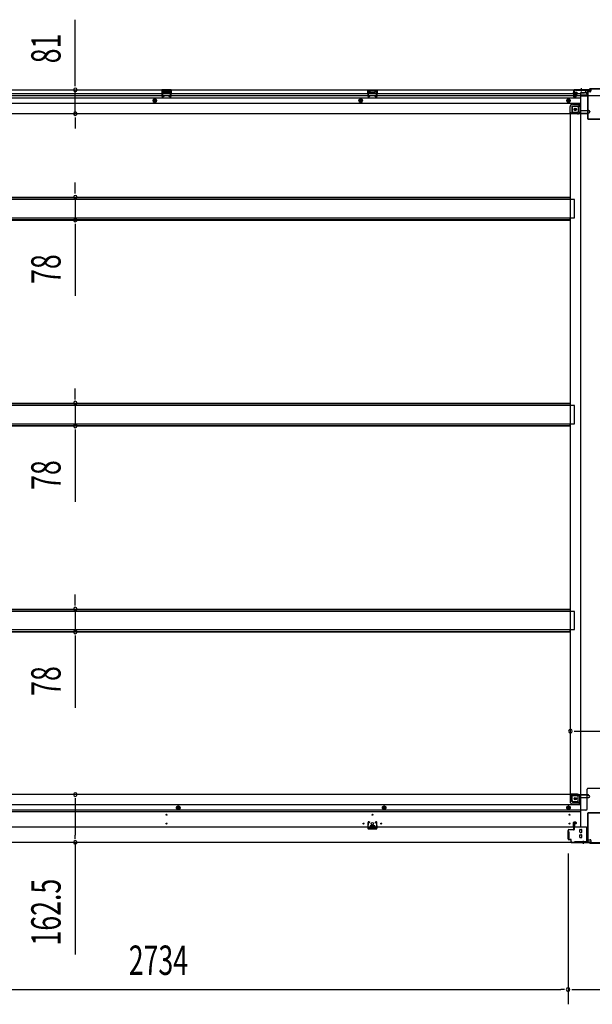
# Model space of a CAD drawing. Extents: x 543 to 20478, y 217 to 14052.
# Drawn here: x 10675 to 12624, y 3553 to 6904 of the extents above; entities that cross this region are included whole.
import ezdxf

# ---------------------------------------------------------------- set-up
doc = ezdxf.new("R2010")
doc.units = 0
doc.header["$LTSCALE"] = 50
doc.header["$MEASUREMENT"] = 0
for name, pattern in [('1PL-S', [4, 2.5, -0.5, 0.5, -0.5]), ('HIDE-L', [3, 2, -1]), ('HIDE-M', [2, 1, -1])]:
    doc.linetypes.add(name, pattern=pattern)
for name, color, linetype in [('SUNPOU', 4, 'CONTINUOUS'), ('下枠中', 1, 'CONTINUOUS'), ('下枠前', 2, 'CONTINUOUS'), ('下枠後', 3, 'CONTINUOUS'), ('中柱後', 2, 'CONTINUOUS'), ('床補強', 3, 'CONTINUOUS'), ('間柱', 4, 'CONTINUOUS')]:
    doc.layers.add(name, color=color, linetype=linetype)
doc.styles.add('00', font='ROMANS', dxfattribs={"width": 0.666667, "bigfont": 'BIGFONT'})

msp = doc.modelspace()

# ---------------------------------------------------------------- linework, layer by layer
at = {"layer": 'SUNPOU'}
for p, q in [((10864.2, 6690.1), (10864.2, 6904)), ((10864.2, 6677.6), (10864.2, 6690.1)), ((10864.2, 6584.1), (10864.2, 6665.1)), ((10864.2, 6571.6), (10864.2, 6559.1)), ((10864.2, 6559.1), (10864.2, 6534.1)), ((10864.2, 6324.8), (10864.2, 6349.8)), ((10864.2, 6312.3), (10864.2, 6324.8)), ((10864.2, 6299.8), (10864.2, 6222.2)), ((10864.2, 6209.7), (10864.2, 6197.2)), ((10864.2, 6197.2), (10864.2, 5964.3)), ((10864.2, 5623.8), (10864.2, 5648.8)), ((10864.2, 5611.3), (10864.2, 5623.8)), ((10864.2, 5598.8), (10864.2, 5521.2)), ((10864.2, 5508.7), (10864.2, 5496.2)), ((10864.2, 5496.2), (10864.2, 5263.3)), ((10864.2, 4922.8), (10864.2, 4947.8)), ((10864.2, 4910.3), (10864.2, 4922.8)), ((10864.2, 4897.8), (10864.2, 4820.2)), ((10864.2, 4807.7), (10864.2, 4795.2)), ((10864.2, 4795.2), (10864.2, 4562.3)), ((12562.2, 4482.5), (12574.7, 4482.5)), ((12574.7, 4482.5), (12690.7, 4482.5)), ((10864.2, 4254), (10864.2, 4241.5)), ((10864.2, 4241.5), (10864.2, 4129)), ((10864.2, 4116.5), (10864.2, 4129)), ((10864.2, 4104), (10864.2, 3721.9)), ((12541.7, 4066), (12541.7, 3552.8)), ((12541.7, 4066), (12541.7, 3552.8)), ((9832.7, 3602.8), (12516.7, 3602.8)), ((12529.2, 3602.8), (12516.7, 3602.8)), ((12554.2, 3602.8), (12566.7, 3602.8)), ((12566.7, 3602.8), (12698.7, 3602.8))]:
    msp.add_line(p, q, dxfattribs=at)
for centre, start, end in [((10864.2, 6665.1), 90, 270), ((10864.2, 6665.1), 270, 90), ((10864.2, 6584.1), 90, 270), ((10864.2, 6584.1), 270, 90), ((10864.2, 6299.8), 90, 270), ((10864.2, 6299.8), 270, 90), ((10864.2, 6222.2), 90, 270), ((10864.2, 6222.2), 270, 90), ((10864.2, 5598.8), 90, 270), ((10864.2, 5598.8), 270, 90), ((10864.2, 5521.2), 90, 270), ((10864.2, 5521.2), 270, 90), ((10864.2, 4897.8), 90, 270), ((10864.2, 4897.8), 270, 90), ((10864.2, 4820.2), 90, 270), ((10864.2, 4820.2), 270, 90), ((12549.7, 4482.5), 0, 180), ((12549.7, 4482.5), 180, 0), ((10864.2, 4266.5), 90, 270), ((10864.2, 4266.5), 270, 90), ((10864.2, 4104), 90, 270), ((10864.2, 4104), 270, 90), ((12541.7, 3602.8), 0, 180), ((12541.7, 3602.8), 0, 180), ((12541.7, 3602.8), 180, 0), ((12541.7, 3602.8), 180, 0)]:
    msp.add_arc(centre, 6.25, start, end, dxfattribs=at)
at = {"layer": '下枠中'}
for p, q in [((12601.7, 6655), (12585.7, 6655)), ((12585.7, 4213), (12585.7, 6655)), ((12606.7, 6647), (12606.7, 6650)), ((12656.7, 6645), (12608.7, 6645)), ((12555.2, 6604.5), (12555.2, 6583.5)), ((12576.2, 6609.5), (12560.2, 6609.5)), ((12581.2, 6615), (12576.2, 6609.5)), ((12576.2, 6609.5), (12576.2, 6590.5)), ((12585.7, 6615), (12581.2, 6615)), ((12581.2, 6615), (12581.2, 6590.5)), ((12549.7, 4267.5), (12549.7, 6583.5)), ((12574.2, 6583.5), (12549.7, 6583.5)), ((12574.2, 6588.5), (12555.2, 6588.5)), ((12574.2, 4267.5), (12549.7, 4267.5)), ((12555.2, 4246.5), (12555.2, 4267.5)), ((12574.2, 4262.5), (12555.2, 4262.5)), ((12576.2, 4241.5), (12576.2, 4260.5)), ((12581.2, 4236), (12581.2, 4260.5)), ((12606.7, 4218), (12606.7, 4285.5)), ((12656.7, 4287.5), (12608.7, 4287.5)), ((12576.2, 4241.5), (12560.2, 4241.5)), ((12581.2, 4236), (12576.2, 4241.5)), ((12585.7, 4236), (12581.2, 4236)), ((12601.7, 4213), (12585.7, 4213))]:
    msp.add_line(p, q, dxfattribs=at)
at = {"layer": '下枠中', "color": 3}
msp.add_line((12606.7, 6650), (12601.7, 6655), dxfattribs=at)
at = {"layer": '下枠中'}
for centre in [(12566.2, 6598.5), (12566.2, 4252.5)]:
    msp.add_circle(centre, 4, dxfattribs=at)
for centre, radius, start, end in [((12608.7, 6647), 2, 180, 270), ((12560.2, 6604.5), 5, 90, 180), ((12574.2, 6590.5), 7, 270, 0), ((12574.2, 6590.5), 2, 270, 0), ((12574.2, 4260.5), 7, 0, 90), ((12574.2, 4260.5), 2, 0, 90), ((12608.7, 4285.5), 2, 90, 180), ((12560.2, 4246.5), 5, 180, 270), ((12601.7, 4218), 5, 270, 0)]:
    msp.add_arc(centre, radius, start, end, dxfattribs=at)
at = {"layer": '下枠前'}
for p, q in [((12548.7, 4266.5), (9800.7, 4266.5)), ((12548.7, 4265.5), (12548.7, 4266.5)), ((12548.7, 4266.5), (12610.7, 4266.5)), ((12548.7, 4265.5), (12610.7, 4265.5)), ((12548.7, 4265.3), (12548.7, 4243)), ((12550.7, 4263.5), (12578.7, 4263.5)), ((12554.7, 4243), (12554.7, 4263.5)), ((12583.7, 4258.5), (12583.7, 4156)), ((12583.7, 4256.5), (12612.7, 4256.5)), ((12607.7, 4265.5), (12607.7, 4266.5)), ((12609.7, 4263.5), (12612.7, 4263.5)), ((12610.7, 4265.5), (12610.7, 4266.5)), ((12615.7, 4259.5), (12615.7, 4260.5)), ((12583.7, 4231.5), (9765.7, 4231.5)), ((11214.7, 4227.5), (11209.7, 4224.6)), ((11209.7, 4224.6), (11209.7, 4218.9)), ((11219.7, 4224.6), (11214.7, 4227.5)), ((11219.7, 4218.9), (11219.7, 4224.6)), ((11915.7, 4227.5), (11910.7, 4224.6)), ((11910.7, 4224.6), (11910.7, 4218.9)), ((11920.7, 4224.6), (11915.7, 4227.5)), ((11920.7, 4218.9), (11920.7, 4224.6)), ((12543.2, 4227.5), (12538.2, 4224.6)), ((12538.2, 4224.6), (12538.2, 4218.9)), ((12548.2, 4224.6), (12543.2, 4227.5)), ((12548.2, 4218.9), (12548.2, 4224.6)), ((12556.7, 4241), (12583.7, 4241)), ((12556.7, 4235), (12583.7, 4235)), ((12583.7, 4213), (9765.7, 4213)), ((12583.7, 4208), (9765.7, 4208)), ((11209.7, 4218.9), (11214.7, 4216)), ((11214.7, 4216), (11219.7, 4218.9)), ((11910.7, 4218.9), (11915.7, 4216)), ((11915.7, 4216), (11920.7, 4218.9)), ((12538.2, 4218.9), (12543.2, 4216)), ((12543.2, 4216), (12548.2, 4218.9)), ((12604.7, 4156), (9744.7, 4156)), ((11867.7, 4160), (11867.7, 4156)), ((11867.7, 4157.2), (11883.7, 4157.2)), ((11883.2, 4160.5), (11868.2, 4160.5)), ((11883.7, 4160), (11883.7, 4156)), ((12560.7, 4156), (12560.7, 4171.5)), ((12563.2, 4157.2), (12560.7, 4157.2)), ((12562.7, 4173.5), (12567.2, 4173.5)), ((12563.2, 4166.5), (12563.2, 4156)), ((12568.2, 4167.5), (12564.2, 4167.5)), ((12569.2, 4171.5), (12569.2, 4168.5)), ((12583.7, 4157.2), (12604.7, 4157.2)), ((12586.7, 4157.2), (12586.7, 4156)), ((12604.7, 4157.2), (12604.7, 4104)), ((12540.7, 4140), (12540.7, 4118)), ((12543.7, 4140.5), (12541.2, 4140.5)), ((12544.2, 4140), (12544.2, 4118)), ((12582.2, 4138.5), (12582.2, 4147.5)), ((12582.2, 4120.5), (12582.2, 4129.5)), ((12582.7, 4148), (12587.7, 4148)), ((12582.7, 4138), (12587.7, 4138)), ((12582.7, 4130), (12587.7, 4130)), ((12588.2, 4138.5), (12588.2, 4147.5)), ((12588.2, 4120.5), (12588.2, 4129.5)), ((12604.7, 4146), (12604.7, 4104)), ((12619.7, 4104), (9729.7, 4104)), ((12604.7, 4104), (9744.7, 4104)), ((12543.7, 4117.5), (12541.2, 4117.5)), ((12582.7, 4120), (12587.7, 4120)), ((12604.7, 4116), (12608.7, 4116)), ((12604.7, 4116), (12609.2, 4116)), ((12604.7, 4114.8), (12608.7, 4114.8)), ((12604.7, 4114.8), (12609.2, 4114.8)), ((12604.7, 4105.2), (12619.7, 4105.2)), ((12607.7, 4116), (12607.7, 4115)), ((12609.2, 4116), (12609.2, 4114.8)), ((12609.7, 4113), (12616.7, 4113)), ((12619.7, 4110), (12619.7, 4104))]:
    msp.add_line(p, q, dxfattribs=at)
at = {"layer": '下枠前', "color": 6, "linetype": 'HIDE-M'}
for p, q in [((11214.7, 4226.9), (11210.2, 4224.3)), ((11210.2, 4224.3), (11210.2, 4219.2)), ((11219.2, 4224.3), (11214.7, 4226.9)), ((11219.2, 4219.2), (11219.2, 4224.3)), ((11915.7, 4226.9), (11911.2, 4224.3)), ((11911.2, 4224.3), (11911.2, 4219.2)), ((11920.2, 4224.3), (11915.7, 4226.9)), ((11920.2, 4219.2), (11920.2, 4224.3)), ((12543.2, 4226.9), (12538.7, 4224.3)), ((12538.7, 4224.3), (12538.7, 4219.2)), ((12547.7, 4224.3), (12543.2, 4226.9)), ((12547.7, 4219.2), (12547.7, 4224.3)), ((11210.2, 4219.2), (11214.7, 4216.6)), ((11214.7, 4216.6), (11219.2, 4219.2)), ((11911.2, 4219.2), (11915.7, 4216.6)), ((11915.7, 4216.6), (11920.2, 4219.2)), ((12538.7, 4219.2), (12543.2, 4216.6)), ((12543.2, 4216.6), (12547.7, 4219.2))]:
    msp.add_line(p, q, dxfattribs=at)
for centre, radius in [((11214.7, 4221.8), 6), ((11214.7, 4221.8), 4.5), ((11915.7, 4221.8), 6), ((11915.7, 4221.8), 4.5), ((12543.2, 4221.8), 6), ((12543.2, 4221.8), 4.5)]:
    msp.add_circle(centre, radius, dxfattribs=at)
at = {"layer": '下枠前', "color": 4}
for centre in [(11214.7, 4221.8), (11915.7, 4221.8), (12543.2, 4221.8), (12566.2, 4252.5)]:
    msp.add_circle(centre, 3, dxfattribs=at)
at = {"layer": '下枠前'}
for centre, radius in [((11214.7, 4221.8), 2), ((11915.7, 4221.8), 2), ((12543.2, 4221.8), 2), ((12566.2, 4252.5), 2.5), ((11174.7, 4198), 1.75), ((11875.7, 4198), 1.75), ((12546.7, 4198), 1.75), ((11174.7, 4168), 1.75), ((11845.7, 4168), 1.75), ((11875.7, 4168), 4), ((11905.7, 4168), 1.75), ((12546.7, 4168), 1.75)]:
    msp.add_circle(centre, radius, dxfattribs=at)
for centre, radius, start, end in [((12550.7, 4265.5), 2, 180, 270), ((12578.7, 4258.5), 5, 0, 90), ((12609.7, 4265.5), 2, 180, 270), ((12612.7, 4260.5), 3, 0, 90), ((12612.7, 4259.5), 3, 270, 0), ((12556.7, 4243), 8, 180, 270), ((12556.7, 4243), 2, 180, 270), ((11868.2, 4160), 0.5, 90, 180), ((11883.2, 4160), 0.5, 0, 90), ((12562.7, 4171.5), 2, 90, 180), ((12564.2, 4166.5), 1, 90, 180), ((12567.2, 4171.5), 2, 0, 90), ((12568.2, 4168.5), 1, 270, 0), ((12541.2, 4140), 0.5, 90, 180), ((12543.7, 4140), 0.5, 0, 90), ((12582.7, 4147.5), 0.5, 90, 180), ((12582.7, 4138.5), 0.5, 180, 270), ((12582.7, 4129.5), 0.5, 90, 180), ((12587.7, 4147.5), 0.5, 0, 90), ((12587.7, 4138.5), 0.5, 270, 0), ((12587.7, 4129.5), 0.5, 0, 90), ((12541.2, 4118), 0.5, 180, 270), ((12543.7, 4118), 0.5, 270, 0), ((12582.7, 4120.5), 0.5, 180, 270), ((12587.7, 4120.5), 0.5, 270, 0), ((12609.7, 4115), 2, 180, 270), ((12616.7, 4110), 3, 0, 90)]:
    msp.add_arc(centre, radius, start, end, dxfattribs=at)
at = {"layer": '下枠後', "color": 6, "linetype": '1PL-S'}
msp.add_line((12586.7, 6670.5), (12586.7, 6659.3), dxfattribs=at)
at = {"layer": '下枠後'}
for p, q in [((9729.7, 6665.5), (12619.7, 6665.5)), ((9765.7, 6652.5), (12560.7, 6652.5)), ((9765.7, 6646.5), (12560.7, 6646.5)), ((9765.7, 6638), (12583.7, 6638)), ((11190.7, 6665.5), (11158.7, 6665.5)), ((11158.7, 6665.5), (11158.7, 6652.5)), ((11190.7, 6664.5), (11158.7, 6664.5)), ((11158.7, 6653.5), (11163.2, 6653.5)), ((11163.2, 6661), (11163.2, 6652.5)), ((11165.7, 6662), (11164.2, 6662)), ((11166.7, 6661), (11166.7, 6658.5)), ((11181.7, 6657.5), (11167.7, 6657.5)), ((11182.7, 6658.5), (11182.7, 6661)), ((11185.2, 6662), (11183.7, 6662)), ((11186.2, 6652.5), (11186.2, 6661)), ((11190.7, 6653.5), (11186.2, 6653.5)), ((11190.7, 6652.5), (11190.7, 6665.5)), ((11859.7, 6665.5), (11891.7, 6665.5)), ((11859.7, 6652.5), (11859.7, 6665.5)), ((11859.7, 6664.5), (11891.7, 6664.5)), ((11859.7, 6653.5), (11864.2, 6653.5)), ((11864.2, 6652.5), (11864.2, 6661)), ((11865.2, 6662), (11866.7, 6662)), ((11867.7, 6658.5), (11867.7, 6661)), ((11868.7, 6657.5), (11882.7, 6657.5)), ((11883.7, 6661), (11883.7, 6658.5)), ((11884.7, 6662), (11886.2, 6662)), ((11887.2, 6661), (11887.2, 6652.5)), ((11891.7, 6653.5), (11887.2, 6653.5)), ((11891.7, 6665.5), (11891.7, 6652.5)), ((12560.7, 6661.5), (12560.7, 6642.5)), ((12562.2, 6662.5), (12561.7, 6662.5)), ((12562.7, 6640.5), (12567.2, 6640.5)), ((12562.7, 6640.5), (12567.2, 6640.5)), ((12563.2, 6657.1), (12563.2, 6661.5)), ((12563.2, 6656.1), (12563.2, 6657.1)), ((12563.2, 6646.5), (12563.2, 6656.1)), ((12563.2, 6652.5), (12583.7, 6652.5)), ((12563.2, 6646.5), (12563.2, 6645.5)), ((12569.2, 6646.5), (12563.2, 6646.5)), ((12569.2, 6645.5), (12563.2, 6645.5)), ((12569.2, 6642.5), (12569.2, 6646.5)), ((12569.7, 6646.5), (12583.7, 6646.5)), ((12583.7, 6654.5), (12583.7, 6592.5)), ((12584.7, 6655.5), (12597.7, 6655.5)), ((12605.7, 6647.1), (12584.7, 6647.1)), ((12608.7, 6647.1), (12584.7, 6647.1)), ((12607.7, 6643.5), (12584.7, 6643.5)), ((12607.7, 6655.5), (12595.7, 6655.5)), ((12607.8, 6656.5), (12599.9, 6656.5)), ((12600.7, 6665.5), (12600.7, 6658.5)), ((12600.7, 6664.5), (12619.7, 6664.5)), ((12607.7, 6656.5), (12607.7, 6643.5)), ((12607.7, 6644), (12609.6, 6645.6)), ((12607.7, 6644), (12607.7, 6643.5)), ((12616.7, 6658.5), (12609.7, 6658.5)), ((12619.7, 6665.5), (12619.7, 6661.5)), ((9765.7, 6619.5), (12583.7, 6619.5)), ((12548.7, 6585.5), (12548.7, 6608)), ((12548.7, 6585.5), (12548.7, 6608)), ((12554.7, 6608), (12554.7, 6587.5)), ((12554.7, 6608), (12554.7, 6587.5)), ((12556.7, 6616), (12583.7, 6616)), ((12556.7, 6616), (12583.7, 6616)), ((12556.7, 6610), (12583.7, 6610)), ((12556.7, 6610), (12583.7, 6610)), ((9738.7, 6584.5), (12610.7, 6584.5)), ((12548.7, 6585.5), (12610.7, 6585.5)), ((12548.7, 6585.5), (12548.7, 6584.5)), ((12548.7, 6585.5), (12548.7, 6584.5)), ((12550.7, 6587.5), (12578.7, 6587.5)), ((12584.7, 6594.5), (12612.7, 6594.5)), ((12607.7, 6585.5), (12607.7, 6584.5)), ((12609.7, 6587.5), (12612.7, 6587.5)), ((12610.7, 6585.5), (12610.7, 6584.5)), ((12615.7, 6591.5), (12615.7, 6590.5))]:
    msp.add_line(p, q, dxfattribs=at)
at = {"layer": '下枠後', "color": 6, "linetype": 'HIDE-L'}
for p, q in [((11167.2, 6655.1), (11167.2, 6658.1)), ((11167.2, 6654.5), (11167.2, 6657.5)), ((11181.2, 6658.5), (11168.2, 6658.5)), ((11181.2, 6653.5), (11168.2, 6653.5)), ((11182.2, 6654.5), (11182.2, 6657.5)), ((11868.2, 6654.5), (11868.2, 6657.5)), ((11869.2, 6658.5), (11882.2, 6658.5)), ((11869.2, 6653.5), (11882.2, 6653.5)), ((11883.2, 6655.1), (11883.2, 6658.1)), ((11883.2, 6654.5), (11883.2, 6657.5)), ((12582.5, 6664), (12582.5, 6663.5)), ((12590.9, 6663.5), (12582.5, 6663.5)), ((12583.2, 6664.9), (12583.2, 6663.5)), ((12583.5, 6664), (12583.5, 6663.5)), ((12589.9, 6664), (12589.9, 6663.5)), ((12590.2, 6664.9), (12590.2, 6663.5)), ((12590.9, 6664), (12590.9, 6663.5)), ((12607.7, 6644), (12607.7, 6647.1))]:
    msp.add_line(p, q, dxfattribs=at)
at = {"layer": '下枠後', "color": 6, "linetype": 'HIDE-M'}
for p, q in [((11134.7, 6634.3), (11129.7, 6631.4)), ((11129.7, 6631.4), (11129.7, 6625.6)), ((11129.7, 6625.6), (11134.7, 6622.7)), ((11139.7, 6631.4), (11134.7, 6634.3)), ((11134.7, 6622.7), (11139.7, 6625.6)), ((11139.7, 6625.6), (11139.7, 6631.4)), ((11835.7, 6634.3), (11830.7, 6631.4)), ((11830.7, 6631.4), (11830.7, 6625.6)), ((11830.7, 6625.6), (11835.7, 6622.7)), ((11840.7, 6631.4), (11835.7, 6634.3)), ((11835.7, 6622.7), (11840.7, 6625.6)), ((11840.7, 6625.6), (11840.7, 6631.4)), ((12543.2, 6634.3), (12538.2, 6631.4)), ((12538.2, 6631.4), (12538.2, 6625.6)), ((12538.2, 6625.6), (12543.2, 6622.7)), ((12548.2, 6631.4), (12543.2, 6634.3)), ((12543.2, 6622.7), (12548.2, 6625.6)), ((12548.2, 6625.6), (12548.2, 6631.4))]:
    msp.add_line(p, q, dxfattribs=at)
at = {"layer": '下枠後'}
for centre, radius in [((11134.7, 6628.5), 6), ((11134.7, 6628.5), 4.5), ((11134.7, 6628.5), 2), ((11835.7, 6628.5), 6), ((11835.7, 6628.5), 4.5), ((11835.7, 6628.5), 2), ((12543.2, 6628.5), 6), ((12543.2, 6628.5), 4.5), ((12543.2, 6628.5), 2), ((12566.2, 6598.5), 2.5), ((12566.2, 6598.5), 2.5)]:
    msp.add_circle(centre, radius, dxfattribs=at)
at = {"layer": '下枠後', "color": 4}
for centre in [(11134.7, 6628.5), (11835.7, 6628.5), (12543.2, 6628.5), (12566.2, 6598.5)]:
    msp.add_circle(centre, 3, dxfattribs=at)
at = {"layer": '下枠後', "color": 6, "linetype": 'HIDE-M'}
msp.add_circle((12566.2, 6598.5), 3.7, dxfattribs=at)
at = {"layer": '下枠後'}
for centre, radius, start, end in [((11164.2, 6661), 1, 90, 180), ((11165.7, 6661), 1, 0, 90), ((11167.7, 6658.5), 1, 180, 270), ((11181.7, 6658.5), 1, 270, 0), ((11183.7, 6661), 1, 90, 180), ((11185.2, 6661), 1, 0, 90), ((11865.2, 6661), 1, 90, 180), ((11866.7, 6661), 1, 0, 90), ((11868.7, 6658.5), 1, 180, 270), ((11882.7, 6658.5), 1, 270, 0), ((11884.7, 6661), 1, 90, 180), ((11886.2, 6661), 1, 0, 90), ((12561.7, 6661.5), 1, 90, 180), ((12562.7, 6642.5), 2, 180, 270), ((12562.2, 6661.5), 1, 0, 90), ((12567.2, 6642.5), 2, 270, 0), ((12584.7, 6654.5), 1, 90, 180), ((12597.7, 6658.5), 3, 270, 0), ((12609.7, 6656.5), 2, 90, 180), ((12608.7, 6646.1), 1, 333.4349, 90), ((12616.7, 6661.5), 3, 270, 0), ((12556.7, 6608), 8, 90, 180), ((12556.7, 6608), 8, 90, 180), ((12556.7, 6608), 2, 90, 180), ((12556.7, 6608), 2, 90, 180), ((12550.7, 6585.5), 2, 90, 180), ((12550.7, 6585.5), 2, 90, 180), ((12578.7, 6592.5), 5, 270, 0), ((12609.7, 6585.5), 2, 90, 180), ((12612.7, 6591.5), 3, 0, 90), ((12612.7, 6591.5), 3, 0, 90), ((12612.7, 6590.5), 3, 270, 0)]:
    msp.add_arc(centre, radius, start, end, dxfattribs=at)
at = {"layer": '下枠後', "color": 6, "linetype": 'HIDE-L'}
for centre, radius, start, end in [((11168.2, 6657.5), 1, 90, 180), ((11168.2, 6654.5), 1, 180, 270), ((11181.2, 6657.5), 1, 0, 90), ((11181.2, 6654.5), 1, 270, 0), ((11869.2, 6657.5), 1, 90, 180), ((11869.2, 6654.5), 1, 180, 270), ((11882.2, 6657.5), 1, 0, 90), ((11882.2, 6654.5), 1, 270, 0), ((12582, 6664), 1.5, 0, 90), ((12582, 6664), 0.5, 0, 90), ((12591.4, 6664), 1.5, 90, 180), ((12591.4, 6664), 0.5, 90, 180)]:
    msp.add_arc(centre, radius, start, end, dxfattribs=at)
at = {"layer": '中柱後'}
for p, q in [((12556.3, 6653.3), (12577, 6653.3)), ((12567.5, 6653.3), (12556.7, 6653.3)), ((12561.3, 6659.1), (12561.8, 6658.5)), ((12561.3, 6659.1), (12561.3, 6647.5)), ((12572, 6656.3), (12561.3, 6656.3)), ((12572, 6655.3), (12561.3, 6655.3)), ((12572, 6651.3), (12561.3, 6651.3)), ((12572, 6650.3), (12561.3, 6650.3)), ((12561.3, 6647.5), (12561.8, 6648.1)), ((12561.7, 6643.1), (12561.7, 6664.3)), ((12561.8, 6658.5), (12562.5, 6658.5)), ((12562.5, 6648.1), (12561.8, 6648.1)), ((12562.5, 6643.1), (12562.5, 6664.3)), ((12563.7, 6666.3), (12613.7, 6666.3)), ((12563.7, 6665.5), (12614, 6665.5)), ((12567.2, 6643.1), (12563.8, 6642.1)), ((12564, 6658.6), (12564, 6648.1)), ((12564, 6657.8), (12571, 6657.8)), ((12571, 6648.8), (12564, 6648.8)), ((12567.4, 6642.3), (12564, 6641.4)), ((12572, 6656.8), (12572, 6649.8)), ((12615.7, 6668.3), (12613.7, 6666.3)), ((12616, 6667.5), (12614, 6665.5)), ((12649.7, 6668.3), (12615.7, 6668.3)), ((12649.4, 6667.5), (12616, 6667.5)), ((12592.7, 4108.9), (12592.7, 4099.2)), ((12592.7, 4108.4), (12592.7, 4099.2))]:
    msp.add_line(p, q, dxfattribs=at)
at = {"layer": '中柱後', "color": 2}
for p, q in [((12566.7, 6664.3), (12566.7, 6665.5)), ((12566.7, 6664.3), (12606.7, 6664.3)), ((12607.7, 6663.3), (12607.7, 6567.7)), ((12608.9, 6663.3), (12608.9, 6567.7)), ((12609.9, 6566.7), (12655.5, 6566.7)), ((12609.9, 6565.5), (12655.5, 6565.5)), ((12607.7, 4201.8), (12607.7, 4106.2)), ((12608.9, 4201.8), (12608.9, 4106.2)), ((12655.5, 4204), (12609.9, 4204)), ((12655.5, 4202.8), (12609.9, 4202.8)), ((12606.7, 4105.2), (12563.7, 4105.2)), ((12563.7, 4105.2), (12563.7, 4104))]:
    msp.add_line(p, q, dxfattribs=at)
at = {"layer": '中柱後', "color": 3}
for p, q in [((12561.7, 4148.2), (12561.7, 4171.4)), ((12562.5, 4171.4), (12562.5, 4148.2)), ((12567.2, 4171.4), (12563.8, 4172.4)), ((12567.4, 4172.2), (12564, 4173.1)), ((12541.7, 4116), (12541.7, 4144.4)), ((12542.5, 4144.4), (12542.5, 4116)), ((12544.5, 4147.2), (12560.7, 4147.2)), ((12560.7, 4146.4), (12544.5, 4146.4)), ((12544.5, 4114), (12549.7, 4114)), ((12549.7, 4113.2), (12544.5, 4113.2)), ((12551.7, 4106), (12551.7, 4111.2)), ((12552.5, 4106), (12552.5, 4111.2)), ((12552.5, 4107.4), (12552.5, 4106)), ((12554.5, 4104), (12614, 4104)), ((12613.7, 4103.2), (12554.5, 4103.2)), ((12615.7, 4101.2), (12613.7, 4103.2)), ((12616, 4102), (12614, 4104)), ((12615.7, 4101.2), (12649.7, 4101.2)), ((12649.4, 4102), (12616, 4102))]:
    msp.add_line(p, q, dxfattribs=at)
at = {"layer": '中柱後'}
for centre, radius, start, end in [((12563.7, 6664.3), 2, 90, 180), ((12563.5, 6643.1), 1.8, 180, 285.4846), ((12563.7, 6664.3), 1.2, 90, 180), ((12563.3, 6658.6), 0.75, 0, 180), ((12563.3, 6648.1), 0.75, 180, 0), ((12563.5, 6643.1), 1, 180, 285.4846), ((12567.3, 6642.7), 0.4, 285.4846, 105.4846), ((12571, 6656.8), 1, 0, 90), ((12571, 6649.8), 1, 270, 0)]:
    msp.add_arc(centre, radius, start, end, dxfattribs=at)
at = {"layer": '中柱後', "color": 2}
for centre, radius, start, end in [((12606.7, 6663.3), 2.2, 0, 90), ((12606.7, 6663.3), 1, 0, 90), ((12609.9, 6567.7), 2.2, 180, 270), ((12609.9, 6567.7), 1, 180, 270), ((12609.9, 4201.8), 2.2, 90, 180), ((12609.9, 4201.8), 1, 90, 180), ((12606.7, 4106.2), 1, 270, 0), ((12606.7, 4106.2), 2.2, 270, 0)]:
    msp.add_arc(centre, radius, start, end, dxfattribs=at)
at = {"layer": '中柱後', "color": 3}
for centre, radius, start, end in [((12563.5, 4171.4), 1.8, 74.5154, 180), ((12563.5, 4171.4), 1, 74.5154, 180), ((12567.3, 4171.8), 0.4, 254.5154, 74.5154), ((12544.5, 4144.4), 2.8, 90, 180), ((12544.5, 4144.4), 2, 90, 180), ((12560.7, 4148.2), 1, 270, 0), ((12560.7, 4148.2), 1.8, 270, 0), ((12544.5, 4116), 2.8, 180, 270), ((12544.5, 4116), 2, 180, 270), ((12549.7, 4111.2), 2.8, 0, 90), ((12549.7, 4111.2), 2, 0, 90), ((12554.5, 4106), 2.8, 180, 270), ((12554.5, 4106), 2, 180, 270)]:
    msp.add_arc(centre, radius, start, end, dxfattribs=at)
at = {"layer": '床補強'}
for p, q in [((12563.7, 6292), (9785.7, 6292)), ((9800.7, 6299.8), (12548.7, 6299.8)), ((9800.7, 6299.8), (12548.7, 6299.8)), ((9800.7, 6298.6), (12548.7, 6298.6)), ((12548.7, 6299.8), (12548.7, 6292)), ((12563.7, 6230), (12563.7, 6292)), ((9785.7, 6230), (12563.7, 6230)), ((9800.7, 6223.4), (12548.7, 6223.4)), ((9800.7, 6222.2), (12548.7, 6222.2)), ((12548.7, 6222.2), (12548.7, 6230)), ((9800.7, 5598.8), (12548.7, 5598.8)), ((9800.7, 5598.8), (12548.7, 5598.8)), ((9800.7, 5597.6), (12548.7, 5597.6)), ((12548.7, 5598.8), (12548.7, 5591)), ((12563.7, 5591), (9785.7, 5591)), ((12563.7, 5529), (12563.7, 5591)), ((9785.7, 5529), (12563.7, 5529)), ((9800.7, 5522.4), (12548.7, 5522.4)), ((9800.7, 5521.2), (12548.7, 5521.2)), ((12548.7, 5521.2), (12548.7, 5529)), ((9800.7, 4897.8), (12548.7, 4897.8)), ((9800.7, 4897.8), (12548.7, 4897.8)), ((9800.7, 4896.6), (12548.7, 4896.6)), ((12548.7, 4897.8), (12548.7, 4890)), ((12563.7, 4890), (9785.7, 4890)), ((12563.7, 4828), (12563.7, 4890)), ((9785.7, 4828), (12563.7, 4828)), ((12548.7, 4820.2), (12548.7, 4828)), ((9800.7, 4821.4), (12548.7, 4821.4)), ((9800.7, 4820.2), (12548.7, 4820.2))]:
    msp.add_line(p, q, dxfattribs=at)
at = {"layer": '間柱'}
for p, q in [((11159.7, 6642.5), (11159.3, 6662.5)), ((11160.3, 6662.5), (11160.7, 6642.5)), ((11161.3, 6664.5), (11188.2, 6664.5)), ((11188.2, 6663.5), (11161.3, 6663.5)), ((11162.2, 6641.6), (11165.2, 6643.4)), ((11165.7, 6642.5), (11162.7, 6640.8)), ((11165.2, 6643.4), (11165.7, 6642.5)), ((11183.7, 6642.5), (11184.2, 6643.4)), ((11186.8, 6640.8), (11183.7, 6642.5)), ((11184.2, 6643.4), (11187.3, 6641.6)), ((11188.8, 6642.5), (11189.2, 6662.5)), ((11190.2, 6662.5), (11189.8, 6642.5)), ((11860.7, 6642.5), (11860.3, 6662.5)), ((11861.3, 6662.5), (11861.7, 6642.5)), ((11862.3, 6664.5), (11889.2, 6664.5)), ((11889.2, 6663.5), (11862.3, 6663.5)), ((11863.2, 6641.6), (11866.2, 6643.4)), ((11866.7, 6642.5), (11863.7, 6640.8)), ((11866.2, 6643.4), (11866.7, 6642.5)), ((11884.7, 6642.5), (11885.2, 6643.4)), ((11887.8, 6640.8), (11884.7, 6642.5)), ((11885.2, 6643.4), (11888.3, 6641.6)), ((11889.8, 6642.5), (11890.2, 6662.5)), ((11891.2, 6662.5), (11890.8, 6642.5)), ((11860.7, 4171.7), (11860.3, 4151.7)), ((11861.3, 4151.7), (11861.7, 4171.7)), ((11863.2, 4172.6), (11866.2, 4170.8)), ((11866.7, 4171.7), (11863.7, 4173.4)), ((11866.2, 4170.8), (11866.7, 4171.7)), ((11887.8, 4173.4), (11884.7, 4171.7)), ((11884.7, 4171.7), (11885.2, 4170.8)), ((11885.2, 4170.8), (11888.3, 4172.6)), ((11889.8, 4171.7), (11890.2, 4151.7)), ((11891.2, 4151.7), (11890.8, 4171.7)), ((11889.2, 4150.7), (11862.3, 4150.7)), ((11862.3, 4149.7), (11889.2, 4149.7))]:
    msp.add_line(p, q, dxfattribs=at)
for centre, radius, start, end in [((11161.3, 6662.5), 2, 90, 181.1935), ((11161.7, 6642.5), 2, 181.1935, 299.6631), ((11161.3, 6662.5), 1, 90, 181.1935), ((11161.7, 6642.5), 1, 181.1935, 299.6631), ((11187.8, 6642.5), 2, 240.3369, 358.8065), ((11187.8, 6642.5), 1, 240.3369, 358.8065), ((11188.2, 6662.5), 2, 358.8065, 90), ((11188.2, 6662.5), 1, 358.8065, 90), ((11862.3, 6662.5), 2, 90, 181.1935), ((11862.7, 6642.5), 2, 181.1935, 299.6631), ((11862.3, 6662.5), 1, 90, 181.1935), ((11862.7, 6642.5), 1, 181.1935, 299.6631), ((11888.8, 6642.5), 2, 240.3369, 358.8065), ((11888.8, 6642.5), 1, 240.3369, 358.8065), ((11889.2, 6662.5), 2, 358.8065, 90), ((11889.2, 6662.5), 1, 358.8065, 90), ((11862.7, 4171.7), 2, 60.3369, 178.8065), ((11862.7, 4171.7), 1, 60.3369, 178.8065), ((11888.8, 4171.7), 2, 1.1935, 119.6631), ((11888.8, 4171.7), 1, 1.1935, 119.6631), ((11862.3, 4151.7), 2, 178.8065, 270), ((11862.3, 4151.7), 1, 178.8065, 270), ((11889.2, 4151.7), 2, 270, 1.1935), ((11889.2, 4151.7), 1, 270, 1.1935)]:
    msp.add_arc(centre, radius, start, end, dxfattribs=at)

# ---------------------------------------------------------------- texts
at = {"layer": 'SUNPOU', "style": '00', "width": 0.666667}
for s, p in [('81', (10814.2, 6755.6)), ('78', (10814.2, 6004.7)), ('78', (10814.2, 5303.7)), ('78', (10814.2, 4602.7)), ('162.5', (10814.2, 3752.8))]:
    msp.add_text(s, height=100, rotation=90, dxfattribs=at).set_placement(p)
msp.add_text('2734', height=100, dxfattribs=at).set_placement((11046.1, 3652.8))

doc.saveas('drawing.dxf')
